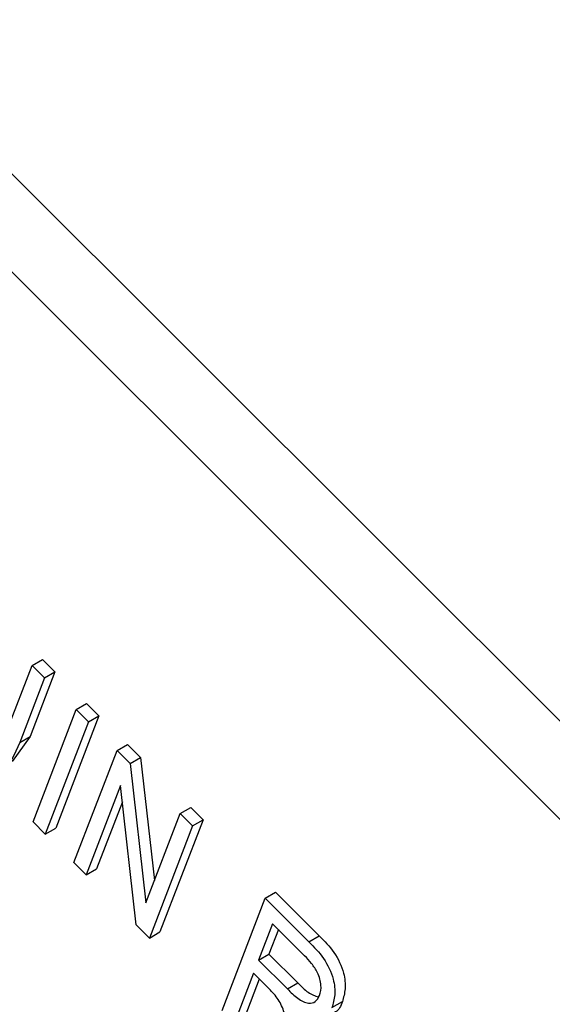
# Model space of a CAD drawing. Units: inches. Extents: x 4 to 84, y 4 to 63.
# Drawn here: x 25.7 to 25.9, y 29.3 to 29.6 of the extents above; entities that cross this region are included whole.
import ezdxf

# ---------------------------------------------------------------- set-up
doc = ezdxf.new("R2010")
doc.units = ezdxf.units.IN
doc.header["$LTSCALE"] = 8
doc.header["$MEASUREMENT"] = 0

msp = doc.modelspace()

# ---------------------------------------------------------------- linework, layer by layer
at = {"color": 7, "linetype": 'Continuous', "lineweight": 25}
for p, q in [((26.3409622, 28.9534301), (24.5136889, 30.7762944)), ((26.3198197, 28.9412248), (24.4925464, 30.7640891)), ((25.7345407, 29.3984527), (25.7380762, 29.4004937)), ((25.7380762, 29.4004937), (25.7422645, 29.3963155)), ((25.7260879, 29.3765144), (25.7345407, 29.3984527)), ((25.7345407, 29.3984527), (25.738729, 29.3942745)), ((25.738729, 29.3942745), (25.7302851, 29.3723594)), ((25.7422645, 29.3963155), (25.7338207, 29.3744004)), ((25.738729, 29.3942745), (25.7422645, 29.3963155)), ((25.7494824, 29.383547), (25.7530179, 29.385588)), ((25.7530179, 29.385588), (25.7572062, 29.3814098)), ((25.7348099, 29.3454661), (25.7494824, 29.383547)), ((25.7572062, 29.3814098), (25.7425337, 29.3433289)), ((25.7494824, 29.383547), (25.7536707, 29.3793688)), ((25.7536707, 29.3793688), (25.7572062, 29.3814098)), ((25.7536707, 29.3793688), (25.7389982, 29.3412879)), ((25.7338207, 29.3744004), (25.7276794, 29.3658617)), ((25.7302851, 29.3723594), (25.7338207, 29.3744004)), ((25.763377, 29.3696859), (25.7669126, 29.3717269)), ((25.7669126, 29.3717269), (25.7713708, 29.3672794)), ((25.7487046, 29.331605), (25.763377, 29.3696859)), ((25.763377, 29.3696859), (25.7678353, 29.3652384)), ((25.7678353, 29.3652384), (25.7713708, 29.3672794)), ((25.7713708, 29.3672794), (25.7760622, 29.3254856)), ((25.7678353, 29.3652384), (25.7731469, 29.3179193)), ((25.7645731, 29.3577416), (25.7528928, 29.3274268)), ((25.769875, 29.3104856), (25.7645731, 29.3577416)), ((25.7651931, 29.3522156), (25.7564284, 29.3294678)), ((25.784842, 29.3482727), (25.7883775, 29.3503137)), ((25.7883775, 29.3503137), (25.7925658, 29.3461355)), ((25.7731469, 29.3179193), (25.784842, 29.3482727)), ((25.784842, 29.3482727), (25.7890303, 29.3440945)), ((25.7389982, 29.3412879), (25.7348099, 29.3454661)), ((25.7890303, 29.3440945), (25.7743578, 29.3060136)), ((25.7925658, 29.3461355), (25.7778934, 29.3080546)), ((25.7890303, 29.3440945), (25.7925658, 29.3461355)), ((25.7389982, 29.3412879), (25.7425337, 29.3433289)), ((25.7528928, 29.3274268), (25.7487046, 29.331605)), ((25.7528928, 29.3274268), (25.7564284, 29.3294678)), ((25.8136784, 29.3195059), (25.8172139, 29.3215469)), ((25.8172139, 29.3215469), (25.8320202, 29.3067764)), ((25.7990059, 29.281425), (25.8136784, 29.3195059)), ((25.8136784, 29.3195059), (25.8284846, 29.3047354)), ((25.7743578, 29.3060136), (25.769875, 29.3104856)), ((25.8161517, 29.3108767), (25.8113879, 29.2985128)), ((25.8270641, 29.2999906), (25.8161517, 29.3108767)), ((25.7743578, 29.3060136), (25.7778934, 29.3080546)), ((25.8181375, 29.3088957), (25.8149234, 29.3005538)), ((25.8284846, 29.3047354), (25.8320202, 29.3067764)), ((25.8113879, 29.2985128), (25.8149234, 29.3005538)), ((25.8149234, 29.3005538), (25.8247479, 29.290753)), ((25.8113879, 29.2985128), (25.8212124, 29.288712)), ((25.8096729, 29.2940618), (25.8031942, 29.2772468)), ((25.8150146, 29.288733), (25.8096729, 29.2940618)), ((25.8116588, 29.2920807), (25.8067297, 29.2792879)), ((25.8212124, 29.288712), (25.8247479, 29.290753)), ((25.8363354, 29.2823761), (25.839871, 29.2844171))]:
    msp.add_line(p, q, dxfattribs=at)
for points, knots in [([(25.7302851, 29.3723594), (25.7286335, 29.3683576), (25.7265661, 29.3633485), (25.7208819, 29.3625088), (25.7165378, 29.3636442), (25.7132709, 29.3665221), (25.7110966, 29.3684376)], [0, 0, 0, 0, 0.49898225, 0.62458123, 0.75013667, 1, 1, 1, 1]), ([(25.8284846, 29.3047354), (25.8302506, 29.3029632), (25.833753, 29.2994484), (25.8370426, 29.2924682), (25.8375381, 29.2865603), (25.8367366, 29.2837717), (25.8363354, 29.2823761)], [0, 0, 0, 0, 0.28147231, 0.55822977, 0.77890988, 1, 1, 1, 1]), ([(25.8320202, 29.3067764), (25.8337861, 29.3050042), (25.8372885, 29.3014894), (25.8405781, 29.2945092), (25.8410737, 29.2886013), (25.8402721, 29.2858127), (25.839871, 29.2844171)], [0, 0, 0, 0, 0.28147231, 0.55822977, 0.77890988, 1, 1, 1, 1]), ([(25.8321382, 29.2865311), (25.8324224, 29.287622), (25.8329893, 29.2897982), (25.8317105, 29.2940431), (25.8294748, 29.2974363), (25.8278686, 29.2991382), (25.8270641, 29.2999906)], [0, 0, 0, 0, 0.27981577, 0.55824345, 0.77875757, 1, 1, 1, 1]), ([(25.8247479, 29.290753), (25.8259192, 29.2895725), (25.8282074, 29.2872664), (25.8306014, 29.2864236), (25.8317699, 29.2860123)], [0, 0, 0, 0, 0.51191616, 1, 1, 1, 1]), ([(25.8220466, 29.2697152), (25.8217358, 29.273311), (25.8213038, 29.2783089), (25.8183186, 29.2853618), (25.8161185, 29.2876067), (25.8150146, 29.288733)], [0, 0, 0, 0, 0.56097672, 0.77973983, 1, 1, 1, 1]), ([(25.8212124, 29.288712), (25.8223729, 29.2875759), (25.8246814, 29.2853159), (25.8282278, 29.2835479), (25.8308976, 29.2842138), (25.8317244, 29.2857581), (25.8321382, 29.2865311)], [0, 0, 0, 0, 0.28146799, 0.55988191, 0.77971912, 1, 1, 1, 1]), ([(25.839871, 29.2844171), (25.8393052, 29.2829322), (25.8386167, 29.2811251), (25.8370281, 29.2807287), (25.836745, 29.2806581)], [0, 0, 0, 0, 0.8217357, 1, 1, 1, 1])]:
    msp.add_open_spline(points, degree=3, knots=knots, dxfattribs=at)

doc.saveas('drawing.dxf')
